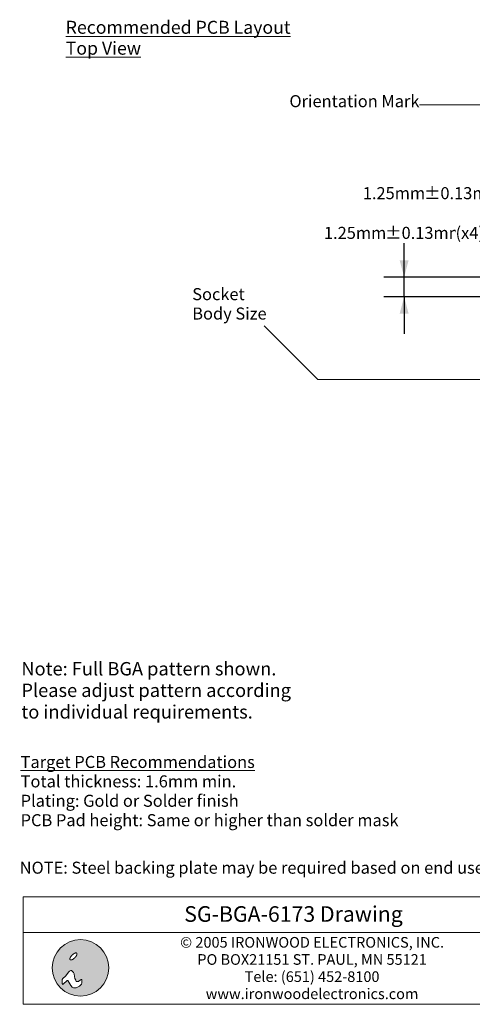
# Model space of a CAD drawing. Units: millimetres. Extents: x -16.6 to 68.5, y -189.4 to -125.2.
# Drawn here: x -16.6 to 11.9, y -188.3 to -126.3 of the extents above; entities that cross this region are included whole.
import ezdxf

# ---------------------------------------------------------------- set-up
doc = ezdxf.new("R2010")
doc.units = ezdxf.units.MM
doc.header["$LTSCALE"] = 8.466658
doc.header["$PDMODE"] = 1
doc.header["$PDSIZE"] = -2
doc.layers.get('0').update_dxf_attribs({"lineweight": 15})
doc.layers.add('Dimension', color=7, linetype='Continuous', lineweight=5)
doc.layers.add('None', color=7, linetype='Continuous', lineweight=5)
doc.styles.add('Arial', font='Arial')
doc.styles.add('Arial (bold)', font='Arial')
doc.styles.add('Helvetica', font='Helvetica')
doc.styles.add('New Century Schlbk', font='New Century Schlbk')
doc.dimstyles.new('IE Standard', dxfattribs={"dimtxt": 0.757919, "dimasz": 1.058332, "dimexe": 1.269999, "dimexo": 0.634999, "dimgap": 0, "dimtad": 0, "dimtih": 1, "dimtoh": 1, "dimzin": 11, "dimdsep": 46, "dimtxsty": 'Helvetica', "dimblk": 'VW_FILLEDARROW', "dimcen": 0, "dimadec": 0, "dimazin": 0, "dimtfac": 1, "dimtix": 1, "dimtmove": 0, "dimatfit": 0, "dimldrblk": 'VW_FILLEDARROW-1', "dimfxl": 1, "dimfrac": 2, "dimtolj": 1, "dimtzin": 11, "dimarcsym": 0})

# ---------------------------------------------------------------- blocks, each defined once
blk = doc.blocks.new('IE i logo')
at = {"layer": 'None', "linetype": 'Continuous', "lineweight": 0}
h = blk.add_hatch(color=7, dxfattribs=at)
edge = h.paths.add_edge_path()
edge.add_arc((0, 0), 2.671, 0, 360, ccw=False)
at = {"layer": 'None', "color": 7, "linetype": 'Continuous', "lineweight": 5}
blk.add_circle((0, 0), 2.671, dxfattribs=at)
at = {"color": 7, "linetype": 'Continuous', "lineweight": 5}
for points in [[(-0.936, 1.034), (-0.922, 1.056), (-0.906, 1.078), (-0.89, 1.1), (-0.874, 1.122), (-0.856, 1.143), (-0.837, 1.164), (-0.818, 1.186), (-0.797, 1.206), (-0.776, 1.227), (-0.755, 1.246), (-0.734, 1.265), (-0.713, 1.283), (-0.691, 1.3), (-0.669, 1.315), (-0.647, 1.331), (-0.625, 1.345), (-0.603, 1.358), (-0.582, 1.37), (-0.561, 1.38), (-0.541, 1.389), (-0.521, 1.397), (-0.502, 1.403), (-0.483, 1.409), (-0.465, 1.412), (-0.448, 1.415), (-0.432, 1.416), (-0.417, 1.415), (-0.404, 1.413), (-0.391, 1.41), (-0.38, 1.405), (-0.369, 1.399), (-0.36, 1.391), (-0.353, 1.382), (-0.346, 1.372), (-0.342, 1.36), (-0.338, 1.348), (-0.336, 1.334), (-0.336, 1.319), (-0.337, 1.303), (-0.339, 1.286), (-0.343, 1.268), (-0.348, 1.249), (-0.354, 1.23), (-0.362, 1.211), (-0.371, 1.19), (-0.382, 1.17), (-0.393, 1.148), (-0.406, 1.126), (-0.421, 1.104), (-0.436, 1.082), (-0.452, 1.06), (-0.469, 1.039), (-0.486, 1.017), (-0.505, 0.996), (-0.524, 0.975), (-0.545, 0.954), (-0.566, 0.934), (-0.587, 0.914), (-0.608, 0.895), (-0.63, 0.878), (-0.651, 0.861), (-0.673, 0.845), (-0.695, 0.83), (-0.717, 0.815), (-0.739, 0.802), (-0.76, 0.791), (-0.781, 0.78), (-0.802, 0.771), (-0.821, 0.763), (-0.84, 0.757), (-0.859, 0.752), (-0.877, 0.748), (-0.894, 0.746), (-0.91, 0.745), (-0.925, 0.745), (-0.939, 0.747), (-0.951, 0.751), (-0.963, 0.755), (-0.973, 0.762), (-0.982, 0.77), (-0.989, 0.779), (-0.996, 0.789), (-1.001, 0.8), (-1.004, 0.813), (-1.006, 0.826), (-1.007, 0.841), (-1.006, 0.857), (-1.003, 0.874), (-1, 0.892), (-0.994, 0.911), (-0.988, 0.93), (-0.98, 0.95), (-0.971, 0.97), (-0.961, 0.991), (-0.949, 1.012)], [(-1.632, -1.543), (-1.257, -1.191), (-1.191, -1.191), (-0.926, -1.654), (-0.794, -1.808), (-0.661, -1.896), (-0.397, -1.896), (-0.11, -1.72), (0.088, -1.543), (0.132, -1.411), (0.132, -1.169), (0.11, -1.102), (0.066, -1.102), (0, -1.124), (-0.198, -1.279), (-0.285, -1.301), (-0.397, -1.279), (-0.441, -1.168), (-0.529, -1.014), (-0.573, -0.816), (-0.595, -0.573), (-0.661, -0.441), (-0.75, -0.331), (-0.838, -0.254), (-0.926, -0.254), (-1.036, -0.309), (-1.124, -0.419), (-1.279, -0.639), (-1.428, -0.772), (-1.669, -1.014), (-1.72, -1.102), (-1.72, -1.257), (-1.72, -1.411), (-1.72, -1.499), (-1.698, -1.565)]]:
    blk.add_wipeout(points, dxfattribs=at).dxf.layer = 'None'
at = {"layer": 'None', "color": 7, "linetype": 'Continuous', "lineweight": 5}
blk.add_lwpolyline([(-1.632, -1.543), (-1.257, -1.191), (-1.191, -1.191), (-0.926, -1.654), (-0.794, -1.808), (-0.661, -1.896), (-0.397, -1.896), (-0.11, -1.72), (0.088, -1.543), (0.132, -1.411), (0.132, -1.169), (0.11, -1.102), (0.066, -1.102), (0, -1.124), (-0.198, -1.279), (-0.285, -1.301), (-0.397, -1.279), (-0.441, -1.168), (-0.529, -1.014), (-0.573, -0.816), (-0.595, -0.573), (-0.661, -0.441), (-0.75, -0.331), (-0.838, -0.254), (-0.926, -0.254), (-1.036, -0.309), (-1.124, -0.419), (-1.279, -0.639), (-1.428, -0.772), (-1.669, -1.014), (-1.72, -1.102), (-1.72, -1.257), (-1.72, -1.411), (-1.72, -1.499), (-1.698, -1.565)], close=True, dxfattribs=at)
blk.add_lwpolyline([(-1.72, -1.141), (-1.72, -1.455), (-1.72, -1.477), (-1.714, -1.516)], dxfattribs=at)
blk.add_open_spline([(-0.936, 1.034), (-0.881, 1.123), (-0.714, 1.29), (-0.536, 1.4), (-0.394, 1.425), (-0.327, 1.357), (-0.351, 1.215), (-0.462, 1.037), (-0.628, 0.871), (-0.806, 0.76), (-0.948, 0.736), (-1.016, 0.803), (-0.991, 0.945), (-0.936, 1.034)], degree=2, dxfattribs=at)
blk = doc.blocks.new('*D3')
at = {"layer": 'Defpoints', "color": 0, "lineweight": 0}
for p in [(19.333, -137.293), (18.083, -142.54), (19.333, -143.79)]:
    blk.add_point(p, dxfattribs=at)
at = {"layer": 'Dimension', "color": 0, "linetype": 'Continuous', "lineweight": -2}
for p, q in [((18.083, -141.905), (18.083, -136.023)), ((19.333, -143.155), (19.333, -136.023)), ((18.083, -137.293), (15.102, -137.293)), ((18.083, -137.293), (19.333, -137.293)), ((19.333, -137.293), (21.666, -137.293))]:
    blk.add_line(p, q, dxfattribs=at)
at = {"layer": 'Dimension', "color": 0, "lineweight": -2}
for points in [[(18.083, -137.293), (17.025, -137.576), (17.025, -137.009)], [(19.333, -137.293), (20.391, -137.009), (20.391, -137.576)]]:
    blk.add_solid(points, dxfattribs=at)
at = {"color": 0, "linetype": 'Continuous', "lineweight": -2}
blk.add_wipeout([(5.005, -137.901), (8.858, -137.901), (8.858, -136.684), (5.005, -136.684)], dxfattribs=at).dxf.layer = 'Dimension'
at = {"layer": 'Dimension', "color": 0, "insert": (5.005, -136.879), "char_height": 0.7579, "attachment_point": 1, "line_spacing_factor": 0.96736, "style": 'Helvetica'}
blk.add_mtext('1.25mm', dxfattribs=at)
at = {"color": 0, "linetype": 'Continuous', "lineweight": -2}
blk.add_wipeout([(8.858, -137.901), (13.292, -137.901), (13.292, -136.684), (8.858, -136.684)], dxfattribs=at).dxf.layer = 'Dimension'
at = {"layer": 'Dimension', "color": 0, "insert": (8.858, -136.879), "char_height": 0.7579, "attachment_point": 1, "line_spacing_factor": 0.96736, "style": 'Helvetica'}
blk.add_mtext('±0.13mm', dxfattribs=at)
at = {"color": 0, "linetype": 'Continuous', "lineweight": -2}
blk.add_wipeout([(13.292, -137.901), (15.102, -137.901), (15.102, -136.684), (13.292, -136.684)], dxfattribs=at).dxf.layer = 'Dimension'
at = {"layer": 'Dimension', "color": 0, "insert": (13.292, -136.879), "char_height": 0.7579, "attachment_point": 1, "line_spacing_factor": 0.96736, "style": 'Helvetica'}
blk.add_mtext('(x4)', dxfattribs=at)
blk = doc.blocks.new('VW_FILLEDARROW')
at = {"color": 0, "lineweight": -2}
blk.add_solid([(0, 0), (-1, -0.268), (-1, 0.268)], dxfattribs=at)
blk = doc.blocks.new('VW_FILLEDARROW-1')
at = {"color": 0, "lineweight": -2}
blk.add_solid([(0, 0), (-0.666, -0.178), (-0.666, 0.178)], dxfattribs=at)
blk = doc.blocks.new('*D4')
at = {"layer": 'Defpoints', "color": 0, "lineweight": 0}
for p in [(7.608, -142.54), (18.083, -142.54), (19.333, -143.79)]:
    blk.add_point(p, dxfattribs=at)
at = {"layer": 'Dimension', "color": 0, "linetype": 'Continuous', "lineweight": -2}
for p, q in [((7.608, -142.54), (7.608, -139.793)), ((17.448, -142.54), (6.338, -142.54)), ((7.608, -143.79), (7.608, -142.54)), ((18.698, -143.79), (6.338, -143.79)), ((7.608, -143.79), (7.608, -146.124))]:
    blk.add_line(p, q, dxfattribs=at)
at = {"layer": 'Dimension', "color": 0, "lineweight": -2}
for points in [[(7.608, -142.54), (7.324, -141.482), (7.891, -141.482)], [(7.608, -143.79), (7.891, -144.849), (7.324, -144.849)]]:
    blk.add_solid(points, dxfattribs=at)
at = {"color": 0, "linetype": 'Continuous', "lineweight": -2}
blk.add_wipeout([(2.56, -140.401), (6.412, -140.401), (6.412, -139.184), (2.56, -139.184)], dxfattribs=at).dxf.layer = 'Dimension'
at = {"layer": 'Dimension', "color": 0, "insert": (2.56, -139.379), "char_height": 0.7579, "attachment_point": 1, "line_spacing_factor": 0.96736, "style": 'Helvetica'}
blk.add_mtext('1.25mm', dxfattribs=at)
at = {"color": 0, "linetype": 'Continuous', "lineweight": -2}
blk.add_wipeout([(6.412, -140.401), (10.846, -140.401), (10.846, -139.184), (6.412, -139.184)], dxfattribs=at).dxf.layer = 'Dimension'
at = {"layer": 'Dimension', "color": 0, "insert": (6.412, -139.379), "char_height": 0.7579, "attachment_point": 1, "line_spacing_factor": 0.96736, "style": 'Helvetica'}
blk.add_mtext('±0.13mm', dxfattribs=at)
at = {"color": 0, "linetype": 'Continuous', "lineweight": -2}
blk.add_wipeout([(10.846, -140.401), (12.656, -140.401), (12.656, -139.184), (10.846, -139.184)], dxfattribs=at).dxf.layer = 'Dimension'
at = {"layer": 'Dimension', "color": 0, "insert": (10.846, -139.379), "char_height": 0.7579, "attachment_point": 1, "line_spacing_factor": 0.96736, "style": 'Helvetica'}
blk.add_mtext('(x4)', dxfattribs=at)

msp = doc.modelspace()

# ---------------------------------------------------------------- linework, layer by layer
at = {"layer": 'None', "color": 1, "linetype": 'Continuous', "lineweight": 15}
for p, q in [((14.13542, -131.69272), (8.58476, -131.69272)), ((2.17278, -148.99272), (17.96747, -148.99272))]:
    msp.add_line(p, q, dxfattribs=at)

# ---------------------------------------------------------------- texts
at = {"layer": 'None', "color": 7, "insert": (-13.70101, -126.40621), "char_height": 0.8165916, "width": 15.7691709, "attachment_point": 1, "line_spacing_factor": 0.96736, "style": 'Helvetica'}
msp.add_mtext('{\\LRecommended PCB Layout Top View}\\P', dxfattribs=at)

# ---------------------------------------------------------------- dimensions: what is measured, and where the dimension line sits
at = {"layer": 'Dimension', "color": 1, "linetype": 'Continuous', "lineweight": 5}
dim = msp.add_linear_dim(base=(19.33284, -137.29272), p1=(18.08284, -142.54022), p2=(19.33284, -143.79022), dimstyle='IE Standard', override={"dimgap": 0.132292, "dimpost": '<>mm(x4)', "dimtxsty": 'Arial', "dimtol": 1, "dimtp": 0.125, "dimtm": 0.125, "dimtix": 0}, dxfattribs=at)
dim.commit()
dim.dimension.update_dxf_attribs({"geometry": '*D3', "text_midpoint": (15.10174, -137.29272), "dimtype": 128})

# ---------------------------------------------------------------- wipeouts: each hides what was drawn before it
at = {"color": 7, "linetype": 'Continuous', "lineweight": 5}
msp.add_wipeout([(-16.37849, -183.8166), (17.36115, -183.8166), (17.36115, -188.33216), (-16.37849, -188.33216)], dxfattribs=at).dxf.layer = 'Dimension'
at = {"color": 1, "linetype": 'Continuous', "lineweight": 15}
for points in [[(0.38476, -132.1098), (8.22699, -132.1098), (8.22699, -130.89272), (0.38476, -130.89272)], [(-5.73323, -145.47688), (-0.74305, -145.47688), (-0.74305, -143.04272), (-5.73323, -143.04272)], [(-16.53991, -177.36717), (7.26198, -177.36717), (7.26198, -172.49884), (-16.53991, -172.49884)], [(-16.59848, -180.37404), (19.09906, -180.37404), (19.09906, -179.15696), (-16.59848, -179.15696)]]:
    msp.add_wipeout(points, dxfattribs=at).dxf.layer = 'None'
at = {"color": 1, "linetype": 'Continuous', "lineweight": 5}
msp.add_wipeout([(-16.49128, -170.62222), (0.04223, -170.62222), (0.04223, -166.56528), (-16.49128, -166.56528)], dxfattribs=at).dxf.layer = 'None'

# ---------------------------------------------------------------- next in the draw order: linework, layer by layer
at = {"layer": 'Dimension', "color": 7, "linetype": 'Continuous', "lineweight": 5}
msp.add_lwpolyline([(-16.37849, -183.8166), (17.36115, -183.8166), (17.36115, -188.33216), (-16.37849, -188.33216)], close=True, dxfattribs=at)
at = {"layer": 'None', "color": 1, "linetype": 'Continuous', "lineweight": 15}
msp.add_line((-1.20159, -145.61834), (2.17278, -148.99272), dxfattribs=at)

# ---------------------------------------------------------------- next in the draw order: texts
at = {"layer": 'None', "color": 1, "attachment_point": 1, "line_spacing_factor": 0.96736}
for s, insert, char_height, style in [('Orientation Mark', (0.38476, -131.0873), 0.7579186, 'New Century Schlbk'), ('Note: Full BGA pattern shown. \\PPlease adjust pattern according\\P to individual requirements.', (-16.49128, -166.78148), 0.8421341, 'Arial'), ('{\\LTarget PCB Recommendations}\\PTotal thickness: 1.6mm min.\\PPlating: Gold or Solder finish\\PPCB Pad height: Same or higher than solder mask', (-16.53991, -172.69342), 0.7579202, 'Arial'), ("NOTE: Steel backing plate may be required based on end user's application", (-16.59848, -179.35154), 0.7579202, 'Arial')]:
    msp.add_mtext(s, dxfattribs=dict(at, insert=insert, char_height=char_height, style=style))
at = {"layer": 'None', "color": 1, "insert": (-5.73323, -143.2373), "char_height": 0.7579186, "width": 4.99018, "attachment_point": 1, "line_spacing_factor": 0.96736, "style": 'New Century Schlbk'}
msp.add_mtext('Socket Body Size', dxfattribs=at)

# ---------------------------------------------------------------- next in the draw order: dimensions: what is measured, and where the dimension line sits
at = {"layer": 'Dimension', "color": 1, "linetype": 'Continuous', "lineweight": 5}
dim = msp.add_linear_dim(base=(7.60784, -142.54022), p1=(19.33284, -143.79022), p2=(18.08284, -142.54022), angle=90, dimstyle='IE Standard', override={"dimgap": 0.132292, "dimpost": '<>mm(x4)', "dimtxsty": 'Arial', "dimtol": 1, "dimtp": 0.125, "dimtm": 0.125, "dimtix": 0}, dxfattribs=at)
dim.commit()
dim.dimension.update_dxf_attribs({"geometry": '*D4', "text_midpoint": (7.60784, -139.79272), "dimtype": 128})

# ---------------------------------------------------------------- next in the draw order: block references
at = {"layer": 'None', "color": 7, "xscale": 0.6666660000000001, "yscale": 0.6666660000000001, "zscale": 0.6666660000000001}
msp.add_blockref('IE i logo', (-12.76875, -186.0391), dxfattribs=at)

# ---------------------------------------------------------------- next in the draw order: wipeouts: each hides what was drawn before it
at = {"color": 7, "linetype": 'Continuous', "lineweight": 5}
msp.add_wipeout([(-16.37849, -181.55883), (17.36115, -181.55883), (17.36115, -183.8166), (-16.37849, -183.8166)], dxfattribs=at).dxf.layer = 'Dimension'

# ---------------------------------------------------------------- next in the draw order: linework, layer by layer
at = {"layer": 'Dimension', "color": 7, "linetype": 'Continuous', "lineweight": 5}
msp.add_lwpolyline([(-16.37849, -181.55883), (17.36115, -181.55883), (17.36115, -183.8166), (-16.37849, -183.8166)], close=True, dxfattribs=at)

# ---------------------------------------------------------------- next in the draw order: texts
at = {"layer": 'None', "color": 7, "insert": (0.49133, -182.15523), "char_height": 0.982341, "attachment_point": 2, "line_spacing_factor": 0.992596, "style": 'Arial (bold)'}
msp.add_mtext(' SG-BGA-6173 Drawing', dxfattribs=at)
at = {"layer": 'None', "color": 7, "insert": (1.81082, -184.09492), "char_height": 0.6698965, "width": 24.4921622, "attachment_point": 2, "line_spacing_factor": 0.96736, "style": 'Arial'}
msp.add_mtext('© 2005 IRONWOOD ELECTRONICS, INC.\\PPO BOX21151 ST. PAUL, MN 55121\\PTele: (651) 452-8100\\Pwww.ironwoodelectronics.com', dxfattribs=at)

doc.saveas('drawing.dxf')
